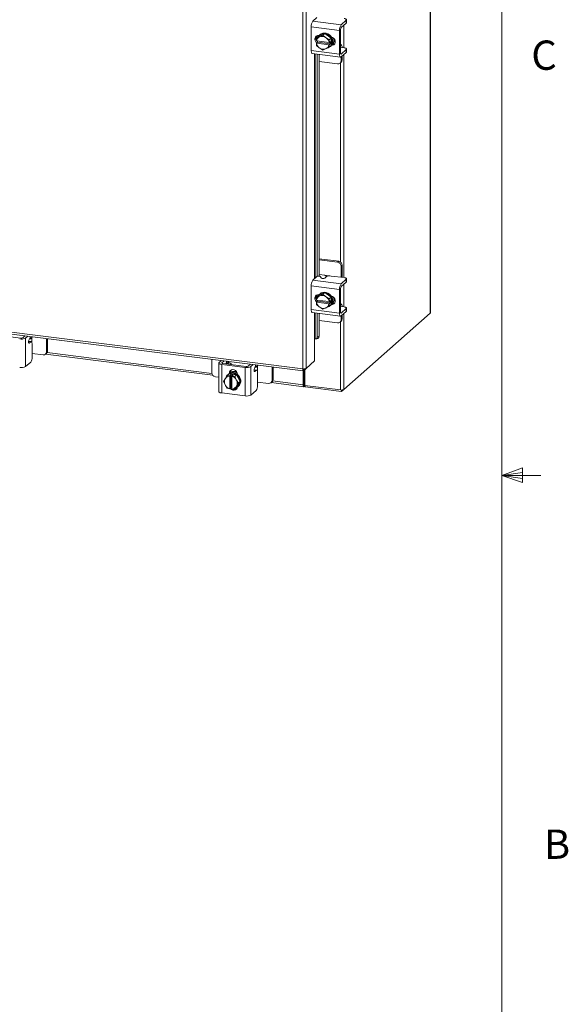
# Model space of a CAD drawing. Units: inches. Extents: x 0.4 to 16.6, y 0.2 to 10.8.
# Drawn here: x 14.8 to 16.6, y 3.8 to 7 of the extents above; entities that cross this region are included whole.
import ezdxf

# ---------------------------------------------------------------- set-up
doc = ezdxf.new("R2010")
doc.units = ezdxf.units.IN
doc.header["$MEASUREMENT"] = 0
doc.styles.add('SLDTEXTSTYLE1', font='TXT', dxfattribs={"width": 0.75})

msp = doc.modelspace()

# ---------------------------------------------------------------- linework, layer by layer
at = {"color": 7, "linetype": 'Continuous', "lineweight": 0}
for p, q in [((16.3763, 0.3921), (16.3763, 10.6421)), ((16.3763, 5.5128), (16.4434, 5.5368)), ((16.3763, 5.5128), (16.4434, 5.5218)), ((16.4434, 5.5368), (16.4434, 5.4902)), ((16.3763, 5.5128), (16.5013, 5.5128)), ((16.3763, 5.5128), (16.4434, 5.4902)), ((16.3763, 5.5128), (16.4434, 5.5025))]:
    msp.add_line(p, q, dxfattribs=at)
at = {"color": 7, "linetype": 'Continuous', "lineweight": 15}
for p, q in [((16.1475, 9.9779), (16.1475, 6.0322)), ((16.1481, 6.0332), (16.1481, 9.9789)), ((15.7389, 5.8536), (15.7389, 9.6261)), ((15.7502, 9.6277), (15.7502, 5.8554)), ((15.7713, 6.9669), (15.7847, 6.9787)), ((15.7713, 6.9669), (15.862, 6.9555)), ((15.8787, 6.9701), (15.862, 6.9555)), ((15.8787, 6.9612), (15.8787, 6.9701)), ((15.8795, 6.9626), (15.8795, 6.9716)), ((15.8569, 6.9373), (15.7662, 6.9487)), ((15.7662, 6.9487), (15.7662, 6.8733)), ((15.8569, 6.9373), (15.8569, 6.8618)), ((15.8603, 6.8648), (15.8603, 6.9402)), ((15.862, 6.9465), (15.8787, 6.9612)), ((15.8709, 6.9543), (15.8709, 6.8817)), ((15.7827, 6.904), (15.7833, 6.9129)), ((15.7829, 6.9039), (15.7827, 6.904)), ((15.8232, 6.8988), (15.7829, 6.9039)), ((15.7893, 6.9182), (15.7833, 6.9129)), ((15.7833, 6.9129), (15.7919, 6.9165)), ((15.7856, 6.9206), (15.7856, 6.9149)), ((15.7856, 6.9035), (15.7856, 6.9021)), ((15.7862, 6.9), (15.7862, 6.9034)), ((15.8098, 6.9275), (15.7893, 6.9182)), ((15.791, 6.9211), (15.7918, 6.921)), ((15.7913, 6.9211), (15.7913, 6.9205)), ((15.7938, 6.9174), (15.7919, 6.9165)), ((15.795, 6.924), (15.7932, 6.9225)), ((15.7938, 6.9174), (15.8037, 6.9222)), ((15.8098, 6.9275), (15.8037, 6.9222)), ((15.8037, 6.9222), (15.8124, 6.915)), ((15.8302, 6.913), (15.8098, 6.9275)), ((15.8142, 6.9137), (15.8124, 6.915)), ((15.8142, 6.9137), (15.8242, 6.9077)), ((15.8242, 6.9077), (15.8236, 6.8988)), ((15.8242, 6.9077), (15.8302, 6.913)), ((15.8302, 6.913), (15.8242, 6.9077)), ((15.8302, 6.8892), (15.8302, 6.913)), ((15.7662, 6.8733), (15.8569, 6.8618)), ((15.7827, 6.8969), (15.7862, 6.9)), ((15.7827, 6.8969), (15.7829, 6.8968)), ((15.7833, 6.8891), (15.7827, 6.8969)), ((15.7829, 6.8968), (15.8232, 6.8917)), ((15.7919, 6.8819), (15.7833, 6.8891)), ((15.8271, 6.8948), (15.7862, 6.9)), ((15.7919, 6.8819), (15.7938, 6.8806)), ((15.8037, 6.8746), (15.7938, 6.8806)), ((15.8124, 6.8782), (15.8037, 6.8746)), ((15.8124, 6.8782), (15.8142, 6.8791)), ((15.8242, 6.8839), (15.8142, 6.8791)), ((15.8232, 6.8988), (15.8236, 6.8988)), ((15.8236, 6.8917), (15.8232, 6.8917)), ((15.8236, 6.8988), (15.8271, 6.9019)), ((15.8271, 6.8948), (15.8236, 6.8917)), ((15.8236, 6.8917), (15.8242, 6.8839)), ((15.8242, 6.8839), (15.8302, 6.8892)), ((15.8302, 6.8892), (15.8242, 6.8839)), ((15.8263, 6.885), (15.8281, 6.8865)), ((15.8271, 6.9019), (15.8271, 6.8948)), ((15.8317, 6.8908), (15.8338, 6.8926)), ((15.8338, 6.8926), (15.8328, 6.8927)), ((15.8613, 6.8919), (15.8603, 6.892)), ((15.8603, 6.8824), (15.8604, 6.8824)), ((15.8714, 6.8817), (15.8611, 6.883)), ((15.8787, 6.8763), (15.862, 6.8616)), ((15.8787, 6.8673), (15.8787, 6.8763)), ((15.8795, 6.8688), (15.8795, 6.8778)), ((15.7695, 6.8634), (15.8602, 6.852)), ((15.7771, 6.8624), (15.7771, 6.1426)), ((15.7793, 6.1445), (15.7793, 6.8622)), ((15.7856, 6.8614), (15.7856, 6.1498)), ((15.7913, 6.8607), (15.7913, 6.1505)), ((15.8609, 6.8618), (15.862, 6.8616)), ((15.862, 6.8527), (15.8787, 6.8673)), ((15.8622, 6.8405), (15.8622, 6.8528)), ((15.8622, 6.8405), (15.8655, 6.8435)), ((15.8655, 6.8435), (15.8655, 6.8558)), ((15.8709, 6.8605), (15.8709, 6.1461)), ((15.7913, 6.8381), (15.8509, 6.8306)), ((15.8589, 6.833), (15.8622, 6.8359)), ((15.8596, 6.8336), (15.8596, 6.1964)), ((13.1215, 6.1834), (15.7389, 5.8536)), ((15.8543, 6.1984), (15.7913, 6.2063)), ((15.8509, 6.1954), (15.7913, 6.2029)), ((15.8509, 6.1954), (15.8543, 6.1984)), ((15.8655, 6.1857), (15.8622, 6.1827)), ((15.8622, 6.1472), (15.8622, 6.1827)), ((15.8655, 6.1498), (15.8655, 6.1857)), ((13.1235, 6.1774), (15.7409, 5.8477)), ((15.7713, 6.1375), (15.7847, 6.1493)), ((15.8098, 6.1535), (15.7913, 6.1558)), ((15.7963, 6.1489), (15.7981, 6.1451)), ((15.8143, 6.1488), (15.8097, 6.1447)), ((15.8098, 6.1535), (15.8256, 6.1515)), ((15.8714, 6.146), (15.8304, 6.1512)), ((15.8654, 6.1468), (15.8655, 6.1498)), ((15.8569, 6.1078), (15.7662, 6.1193)), ((15.7662, 6.1193), (15.7662, 6.0438)), ((15.7713, 6.1375), (15.862, 6.126)), ((15.8787, 6.1407), (15.862, 6.126)), ((15.862, 6.1171), (15.8787, 6.1317)), ((15.8709, 6.1249), (15.8709, 6.0523)), ((15.8787, 6.1317), (15.8787, 6.1407)), ((15.8795, 6.1332), (15.8795, 6.1421)), ((15.7893, 6.0888), (15.7833, 6.0834)), ((15.7833, 6.0834), (15.7919, 6.0871)), ((15.7856, 6.0912), (15.7856, 6.0854)), ((15.8098, 6.0981), (15.7893, 6.0888)), ((15.791, 6.0917), (15.7918, 6.0916)), ((15.7913, 6.0916), (15.7913, 6.0911)), ((15.7938, 6.0879), (15.7919, 6.0871)), ((15.795, 6.0946), (15.7932, 6.093)), ((15.7938, 6.0879), (15.8037, 6.0928)), ((15.8098, 6.0981), (15.8037, 6.0928)), ((15.8037, 6.0928), (15.8124, 6.0856)), ((15.8302, 6.0836), (15.8098, 6.0981)), ((15.8142, 6.0843), (15.8124, 6.0856)), ((15.8142, 6.0843), (15.8242, 6.0783)), ((15.8569, 6.1078), (15.8569, 6.0324)), ((15.8603, 6.0354), (15.8603, 6.1108)), ((15.7827, 6.0745), (15.7833, 6.0834)), ((15.7829, 6.0744), (15.7827, 6.0745)), ((15.7827, 6.0674), (15.7862, 6.0705)), ((15.7827, 6.0674), (15.7829, 6.0674)), ((15.7833, 6.0596), (15.7827, 6.0674)), ((15.8232, 6.0693), (15.7829, 6.0744)), ((15.7829, 6.0674), (15.8232, 6.0623)), ((15.7919, 6.0524), (15.7833, 6.0596)), ((15.7856, 6.0741), (15.7856, 6.0727)), ((15.7862, 6.0705), (15.7862, 6.074)), ((15.8271, 6.0654), (15.7862, 6.0705)), ((15.7919, 6.0524), (15.7938, 6.0511)), ((15.8242, 6.0545), (15.8142, 6.0496)), ((15.8232, 6.0693), (15.8236, 6.0694)), ((15.8236, 6.0623), (15.8232, 6.0623)), ((15.8242, 6.0783), (15.8236, 6.0694)), ((15.8236, 6.0694), (15.8271, 6.0725)), ((15.8271, 6.0654), (15.8236, 6.0623)), ((15.8236, 6.0623), (15.8242, 6.0545)), ((15.8242, 6.0783), (15.8302, 6.0836)), ((15.8302, 6.0836), (15.8242, 6.0783)), ((15.8242, 6.0545), (15.8302, 6.0598)), ((15.8302, 6.0598), (15.8242, 6.0545)), ((15.8263, 6.0555), (15.8281, 6.0571)), ((15.8271, 6.0725), (15.8271, 6.0654)), ((15.8302, 6.0598), (15.8302, 6.0836)), ((15.8317, 6.0614), (15.8338, 6.0632)), ((15.8338, 6.0632), (15.8328, 6.0633)), ((15.8613, 6.0625), (15.8603, 6.0626)), ((15.8603, 6.053), (15.8604, 6.0529)), ((15.8714, 6.0522), (15.8611, 6.0535)), ((15.7662, 6.0438), (15.8569, 6.0324)), ((15.7695, 6.034), (15.8602, 6.0225)), ((15.7771, 6.033), (15.7771, 5.9499)), ((15.7793, 5.95), (15.7793, 6.0327)), ((15.7856, 6.0319), (15.7856, 5.9569)), ((15.7913, 6.0312), (15.7913, 5.9585)), ((15.8037, 6.0451), (15.7938, 6.0511)), ((15.8124, 6.0488), (15.8037, 6.0451)), ((15.8124, 6.0488), (15.8142, 6.0496)), ((15.8609, 6.0324), (15.862, 6.0322)), ((15.8787, 6.0469), (15.862, 6.0322)), ((15.862, 6.0233), (15.8787, 6.0379)), ((15.8622, 6.0111), (15.8622, 6.0234)), ((15.8655, 6.0141), (15.8655, 6.0263)), ((15.8709, 5.7882), (16.1475, 6.0322)), ((15.8709, 6.0311), (15.8709, 5.7882)), ((15.8787, 6.0379), (15.8787, 6.0469)), ((15.8795, 6.0394), (15.8795, 6.0483)), ((15.7913, 6.0087), (15.8509, 6.0012)), ((15.8589, 6.0035), (15.8622, 6.0065)), ((15.8596, 6.0041), (15.8596, 5.7865)), ((15.8622, 6.0111), (15.8655, 6.0141)), ((14.7609, 5.9621), (14.8357, 5.9526)), ((14.8422, 5.9536), (14.8494, 5.96)), ((14.8511, 5.9525), (14.8583, 5.9589)), ((15.7856, 5.9569), (15.7913, 5.9585)), ((14.8511, 5.9525), (14.8511, 5.861)), ((14.8693, 5.9412), (14.861, 5.9422)), ((14.8677, 5.9405), (14.861, 5.9414)), ((14.8616, 5.9366), (14.8631, 5.9365)), ((14.8655, 5.9547), (14.862, 5.9461)), ((14.8677, 5.9405), (14.8631, 5.9365)), ((14.8653, 5.95), (14.8692, 5.9533)), ((14.8718, 5.9556), (14.8718, 5.9572)), ((14.8718, 5.9556), (14.8718, 5.9369)), ((14.8721, 5.8914), (14.8721, 5.9327)), ((14.9185, 5.9083), (14.9185, 5.9513)), ((14.9219, 5.9112), (14.9219, 5.9509)), ((15.7771, 5.9499), (15.7771, 5.8792)), ((15.7792, 5.9501), (15.7793, 5.95)), ((15.7819, 5.9499), (15.7876, 5.9515)), ((14.8721, 5.9028), (14.9073, 5.8984)), ((14.9153, 5.9007), (14.9186, 5.9036)), ((14.9156, 5.901), (15.451, 5.8335)), ((14.9185, 5.9083), (14.9219, 5.9112)), ((14.9206, 5.9061), (15.4482, 5.8396)), ((14.8677, 5.8757), (14.8511, 5.861)), ((15.448, 5.8846), (15.448, 5.8416)), ((15.4703, 5.8726), (15.4703, 5.7812)), ((15.4713, 5.8743), (15.4785, 5.8807)), ((15.5545, 5.8587), (15.4797, 5.8681)), ((15.4797, 5.8681), (15.4797, 5.7767)), ((15.4874, 5.8796), (15.4801, 5.8732)), ((15.4801, 5.8732), (15.4801, 5.872)), ((15.4831, 5.8711), (15.5579, 5.8616)), ((15.4923, 5.8699), (15.4946, 5.8754)), ((15.4948, 5.8696), (15.4948, 5.8758)), ((15.4953, 5.8776), (15.4963, 5.8785)), ((15.5034, 5.8734), (15.4996, 5.8701)), ((15.5101, 5.8677), (15.5101, 5.8687)), ((15.5643, 5.8626), (15.5716, 5.869)), ((15.5732, 5.8615), (15.5805, 5.8679)), ((15.5877, 5.8637), (15.5841, 5.8551)), ((15.5939, 5.8647), (15.5939, 5.8662)), ((15.5939, 5.8647), (15.5939, 5.8459)), ((15.7771, 5.8792), (15.7502, 5.8554)), ((15.4914, 5.8236), (15.4975, 5.8329)), ((15.5035, 5.8382), (15.4975, 5.8329)), ((15.4975, 5.8329), (15.5035, 5.8382)), ((15.4975, 5.8329), (15.5052, 5.8313)), ((15.5006, 5.8364), (15.4988, 5.8349)), ((15.5271, 5.8352), (15.5035, 5.8382)), ((15.504, 5.84), (15.5073, 5.843)), ((15.504, 5.8388), (15.504, 5.84)), ((15.5052, 5.8313), (15.5087, 5.8344)), ((15.5073, 5.8403), (15.5073, 5.843)), ((15.5087, 5.8344), (15.5157, 5.8335)), ((15.5087, 5.7932), (15.5087, 5.8344)), ((15.5157, 5.8335), (15.5122, 5.8304)), ((15.5272, 5.8352), (15.5211, 5.8299)), ((15.5211, 5.8299), (15.5271, 5.8352)), ((15.539, 5.8131), (15.5272, 5.8352)), ((15.5303, 5.8367), (15.5303, 5.8355)), ((15.5545, 5.7672), (15.5545, 5.8587)), ((15.5732, 5.8615), (15.5732, 5.77)), ((15.5898, 5.8496), (15.5831, 5.8504)), ((15.5914, 5.8502), (15.5832, 5.8512)), ((15.5838, 5.8456), (15.5852, 5.8455)), ((15.5898, 5.8496), (15.5852, 5.8455)), ((15.5875, 5.859), (15.5913, 5.8624)), ((15.5943, 5.8004), (15.5943, 5.8417)), ((15.6407, 5.8173), (15.6407, 5.8603)), ((15.644, 5.8202), (15.644, 5.8599)), ((15.7403, 5.8477), (15.7403, 5.8028)), ((15.7419, 5.8481), (15.7502, 5.8554)), ((15.7419, 5.8481), (15.7419, 5.8535)), ((15.743, 5.8491), (15.743, 5.8051)), ((15.7462, 5.8519), (15.7462, 5.8008)), ((15.4592, 5.8288), (15.4703, 5.8274)), ((15.4857, 5.8138), (15.4904, 5.8219)), ((15.4904, 5.8031), (15.4857, 5.8138)), ((15.4914, 5.8236), (15.4904, 5.8219)), ((15.4904, 5.8031), (15.4914, 5.8011)), ((15.4975, 5.7917), (15.4914, 5.8011)), ((15.5052, 5.8313), (15.5051, 5.831)), ((15.5051, 5.831), (15.5051, 5.7903)), ((15.5121, 5.8301), (15.5122, 5.8304)), ((15.5121, 5.7894), (15.5121, 5.8301)), ((15.5122, 5.8304), (15.5211, 5.8299)), ((15.5211, 5.8299), (15.5258, 5.8193)), ((15.5269, 5.8173), (15.5258, 5.8193)), ((15.5269, 5.8173), (15.5329, 5.8078)), ((15.5329, 5.8078), (15.5269, 5.7985)), ((15.5272, 5.794), (15.539, 5.8131)), ((15.539, 5.8131), (15.5329, 5.8078)), ((15.5943, 5.8118), (15.6295, 5.8074)), ((15.6374, 5.8097), (15.6408, 5.8127)), ((15.6377, 5.81), (15.7423, 5.7968)), ((15.6407, 5.8173), (15.644, 5.8202)), ((15.6427, 5.8151), (15.7403, 5.8028)), ((15.743, 5.8051), (15.7403, 5.8028)), ((15.7434, 5.8043), (15.7431, 5.8043)), ((15.7447, 5.8055), (15.7434, 5.8043)), ((15.7434, 5.8043), (15.7434, 5.7972)), ((15.7447, 5.8055), (15.7447, 5.7984)), ((15.7462, 5.8008), (15.8596, 5.7865)), ((15.7464, 5.8008), (15.7464, 5.7964)), ((15.5545, 5.7672), (15.4797, 5.7767)), ((15.5052, 5.7901), (15.4975, 5.7917)), ((15.5052, 5.7901), (15.5051, 5.7903)), ((15.5087, 5.7932), (15.5052, 5.7901)), ((15.5121, 5.7927), (15.5087, 5.7932)), ((15.5121, 5.7924), (15.5118, 5.7928)), ((15.5121, 5.7894), (15.5122, 5.7892)), ((15.5211, 5.7887), (15.5122, 5.7892)), ((15.5258, 5.7968), (15.5211, 5.7887)), ((15.5211, 5.7887), (15.5272, 5.794)), ((15.5258, 5.7968), (15.5269, 5.7985)), ((15.5319, 5.7974), (15.5336, 5.7989)), ((15.5898, 5.7847), (15.5732, 5.77)), ((15.7434, 5.7972), (15.7447, 5.7984)), ((15.8634, 5.7817), (15.7464, 5.7964)), ((15.8709, 5.7882), (15.8634, 5.7817)), ((15.8634, 5.7863), (15.8634, 5.7817))]:
    msp.add_line(p, q, dxfattribs=at)
at = {"color": 7, "linetype": 'Continuous', "lineweight": 15, "flags": 128}
for points in [[(15.8787, 6.9701), (15.8793, 6.9709), (15.8795, 6.9717), (15.8791, 6.9725), (15.8784, 6.9733), (15.8771, 6.974), (15.8755, 6.9746), (15.8736, 6.9751), (15.8714, 6.9755)], [(15.8795, 6.9626), (15.8793, 6.9619), (15.8787, 6.9612)], [(15.7837, 6.8978), (15.7826, 6.8988), (15.7796, 6.9027), (15.7781, 6.9072), (15.7781, 6.9118), (15.7796, 6.9159), (15.7826, 6.9191), (15.7865, 6.9209), (15.791, 6.9211)], [(15.7862, 6.9015), (15.7859, 6.9017), (15.7842, 6.9037)], [(15.7897, 6.9184), (15.7923, 6.9215), (15.7965, 6.9248), (15.8015, 6.9268), (15.807, 6.9275), (15.8126, 6.9268), (15.8181, 6.9247), (15.8231, 6.9214), (15.8273, 6.9171), (15.8305, 6.9121), (15.8325, 6.9065), (15.8332, 6.9008), (15.8325, 6.8952), (15.8305, 6.8901), (15.8302, 6.8897)], [(15.795, 6.924), (15.7983, 6.9263), (15.8033, 6.9284), (15.8087, 6.929), (15.8144, 6.9283), (15.8198, 6.9263), (15.8248, 6.923), (15.8291, 6.9187), (15.8323, 6.9136), (15.8343, 6.908), (15.8349, 6.9023), (15.8343, 6.8968), (15.8323, 6.8917), (15.8291, 6.8874), (15.8281, 6.8865)], [(15.8309, 6.9161), (15.8349, 6.9148), (15.8388, 6.912), (15.8418, 6.9081), (15.8433, 6.9036), (15.8433, 6.899), (15.8418, 6.8948), (15.8388, 6.8917), (15.8349, 6.8899), (15.8309, 6.8896)], [(15.7695, 6.8634), (15.7693, 6.8634), (15.7685, 6.8639), (15.7677, 6.8649), (15.767, 6.8664), (15.7666, 6.8684), (15.7663, 6.8707), (15.7662, 6.8733)], [(15.8412, 6.894), (15.8383, 6.8928), (15.8338, 6.8926)], [(15.8654, 6.8824), (15.8654, 6.8826), (15.865, 6.8856), (15.8644, 6.888), (15.8636, 6.89), (15.8626, 6.8913), (15.8615, 6.8919), (15.8603, 6.8918)], [(15.8787, 6.8763), (15.8793, 6.8771), (15.8795, 6.8779), (15.8791, 6.8787), (15.8784, 6.8795), (15.8771, 6.8802), (15.8755, 6.8808), (15.8736, 6.8813), (15.8714, 6.8817)], [(15.8569, 6.8618), (15.857, 6.8593), (15.8573, 6.857), (15.8578, 6.855), (15.8584, 6.8535), (15.8592, 6.8525), (15.8601, 6.852), (15.861, 6.8521), (15.862, 6.8527)], [(15.862, 6.8616), (15.8617, 6.8614), (15.8614, 6.8614), (15.8611, 6.8616), (15.8608, 6.8619), (15.8606, 6.8624), (15.8604, 6.8631), (15.8603, 6.8639), (15.8603, 6.8648)], [(15.8795, 6.8688), (15.8793, 6.8681), (15.8787, 6.8673)], [(15.8787, 6.1407), (15.8793, 6.1415), (15.8795, 6.1423), (15.8791, 6.1431), (15.8784, 6.1439), (15.8771, 6.1446), (15.8755, 6.1452), (15.8736, 6.1457), (15.8714, 6.146)], [(15.8795, 6.1332), (15.8793, 6.1325), (15.8787, 6.1317)], [(15.7837, 6.0683), (15.7826, 6.0693), (15.7796, 6.0732), (15.7781, 6.0778), (15.7781, 6.0824), (15.7796, 6.0865), (15.7826, 6.0896), (15.7865, 6.0914), (15.791, 6.0917)], [(15.7897, 6.089), (15.7923, 6.0921), (15.7965, 6.0953), (15.8015, 6.0974), (15.807, 6.098), (15.8126, 6.0973), (15.8181, 6.0953), (15.8231, 6.092), (15.8273, 6.0877), (15.8305, 6.0826), (15.8325, 6.0771), (15.8332, 6.0713), (15.8325, 6.0658), (15.8305, 6.0607), (15.8302, 6.0603)], [(15.795, 6.0946), (15.7983, 6.0969), (15.8033, 6.0989), (15.8087, 6.0996), (15.8144, 6.0989), (15.8198, 6.0968), (15.8248, 6.0936), (15.8291, 6.0893), (15.8323, 6.0842), (15.8343, 6.0786), (15.8349, 6.0729), (15.8343, 6.0673), (15.8323, 6.0623), (15.8291, 6.058), (15.8281, 6.0571)], [(15.8309, 6.0866), (15.8349, 6.0853), (15.8388, 6.0825), (15.8418, 6.0786), (15.8433, 6.0741), (15.8433, 6.0695), (15.8418, 6.0654), (15.8388, 6.0622), (15.8349, 6.0604), (15.8309, 6.0602)], [(15.7862, 6.0721), (15.7859, 6.0723), (15.7842, 6.0743)], [(15.8412, 6.0646), (15.8383, 6.0634), (15.8338, 6.0632)], [(15.8654, 6.053), (15.8654, 6.0532), (15.865, 6.0561), (15.8644, 6.0586), (15.8636, 6.0605), (15.8626, 6.0618), (15.8615, 6.0624), (15.8603, 6.0624)], [(15.7695, 6.034), (15.7693, 6.034), (15.7685, 6.0345), (15.7677, 6.0355), (15.767, 6.037), (15.7666, 6.0389), (15.7663, 6.0413), (15.7662, 6.0438)], [(15.8569, 6.0324), (15.857, 6.0298), (15.8573, 6.0275), (15.8578, 6.0256), (15.8584, 6.0241), (15.8592, 6.023), (15.8601, 6.0226), (15.861, 6.0226), (15.862, 6.0233)], [(15.862, 6.0322), (15.8617, 6.032), (15.8614, 6.032), (15.8611, 6.0321), (15.8608, 6.0325), (15.8606, 6.033), (15.8604, 6.0337), (15.8603, 6.0345), (15.8603, 6.0354)], [(15.8787, 6.0469), (15.8793, 6.0477), (15.8795, 6.0485), (15.8791, 6.0493), (15.8784, 6.0501), (15.8771, 6.0508), (15.8755, 6.0514), (15.8736, 6.0519), (15.8714, 6.0522)], [(15.8795, 6.0394), (15.8793, 6.0387), (15.8787, 6.0379)], [(16.1481, 6.0332), (16.148, 6.0328), (16.1475, 6.0322)], [(14.8664, 5.9578), (14.8661, 5.9563), (14.8655, 5.9547)], [(14.8631, 5.9365), (14.8624, 5.9361), (14.8618, 5.9365), (14.8613, 5.9374), (14.861, 5.9388), (14.8609, 5.9406), (14.8611, 5.9425), (14.8615, 5.9444), (14.862, 5.9461)], [(14.8692, 5.9533), (14.8663, 5.9533), (14.8649, 5.9532)], [(14.8721, 5.9327), (14.872, 5.9349), (14.8718, 5.9369), (14.8714, 5.9385), (14.8708, 5.9398), (14.8701, 5.9407), (14.8694, 5.9411), (14.8686, 5.9411), (14.8677, 5.9405)], [(15.7793, 5.95), (15.7806, 5.9498), (15.7817, 5.9498), (15.7828, 5.9503), (15.7837, 5.9511), (15.7845, 5.9522), (15.7851, 5.9536), (15.7854, 5.9552), (15.7856, 5.9569)], [(15.4713, 5.8743), (15.4705, 5.8734), (15.4703, 5.8725), (15.4707, 5.8715), (15.4716, 5.8706), (15.473, 5.8698), (15.4749, 5.8691), (15.4771, 5.8685), (15.4797, 5.8681)], [(15.4831, 5.8711), (15.4822, 5.8712), (15.4814, 5.8714), (15.4808, 5.8717), (15.4803, 5.8719), (15.4799, 5.8723), (15.4798, 5.8726), (15.4799, 5.8729), (15.4801, 5.8732)], [(15.4946, 5.8754), (15.4951, 5.8771), (15.4955, 5.8786)], [(15.5098, 5.8677), (15.51, 5.8684), (15.51, 5.8693), (15.5095, 5.8703), (15.5085, 5.8712), (15.5072, 5.872), (15.5054, 5.8728), (15.5034, 5.8734)], [(15.5885, 5.8669), (15.5882, 5.8653), (15.5877, 5.8637)], [(15.504, 5.84), (15.5048, 5.8445), (15.507, 5.8481), (15.5105, 5.8507), (15.5148, 5.8517), (15.5194, 5.8511), (15.5237, 5.849), (15.5272, 5.8456), (15.5295, 5.8413), (15.5303, 5.8367)], [(15.5073, 5.843), (15.5081, 5.8474), (15.5096, 5.8502)], [(15.5153, 5.8397), (15.5209, 5.8383), (15.5262, 5.8356), (15.5308, 5.8318), (15.5346, 5.8271), (15.5372, 5.8217), (15.5386, 5.816), (15.5386, 5.8103), (15.5372, 5.805), (15.5346, 5.8003), (15.5308, 5.7965), (15.5274, 5.7944)], [(15.5171, 5.8412), (15.5227, 5.8399), (15.528, 5.8372), (15.5326, 5.8334), (15.5364, 5.8286), (15.539, 5.8233), (15.5403, 5.8176), (15.5403, 5.8119), (15.539, 5.8066), (15.5364, 5.8019), (15.5336, 5.7989)], [(15.5205, 5.8442), (15.5261, 5.8428), (15.5295, 5.8412)], [(15.5222, 5.8458), (15.5278, 5.8444), (15.5283, 5.8442)], [(15.5852, 5.8455), (15.5845, 5.8452), (15.5839, 5.8455), (15.5834, 5.8464), (15.5831, 5.8479), (15.5831, 5.8496), (15.5832, 5.8516), (15.5836, 5.8534), (15.5841, 5.8551)], [(15.5913, 5.8624), (15.5884, 5.8623), (15.5871, 5.8622)], [(15.5943, 5.8417), (15.5942, 5.8439), (15.5939, 5.8459), (15.5935, 5.8476), (15.593, 5.8489), (15.5923, 5.8497), (15.5915, 5.8502), (15.5907, 5.8501), (15.5898, 5.8496)], [(15.7403, 5.8028), (15.7404, 5.8012), (15.7405, 5.7998), (15.7408, 5.7986), (15.7412, 5.7977), (15.7417, 5.7971), (15.7422, 5.7968), (15.7428, 5.7969), (15.7434, 5.7972)], [(15.743, 5.8051), (15.743, 5.8049), (15.743, 5.8047), (15.743, 5.8045), (15.7431, 5.8044), (15.7432, 5.8043), (15.7432, 5.8042), (15.7433, 5.8042), (15.7434, 5.8043)], [(15.4797, 5.7767), (15.4771, 5.7771), (15.4749, 5.7777), (15.473, 5.7784), (15.4716, 5.7792), (15.4707, 5.7801), (15.4703, 5.781), (15.4703, 5.7812)], [(15.5302, 5.796), (15.5295, 5.7926), (15.5272, 5.7889), (15.5237, 5.7864), (15.5194, 5.7853), (15.5148, 5.7859), (15.5105, 5.788), (15.507, 5.7914), (15.5069, 5.7916)]]:
    msp.add_lwpolyline(points, dxfattribs=at)
at = {"color": 7, "linetype": 'Continuous', "lineweight": 15}
for centre, radius, start, end in [((15.7947, 6.9505), 0.0285, 144.9309, 183.5931), ((15.8854, 6.9391), 0.0285, 144.9309, 183.5931), ((15.8701, 6.9408), 0.00984, 144.9309, 183.5931), ((15.7941, 6.9123), 0.0129, 144.7492, 207.6076), ((15.8002, 6.901), 0.0175, 118.1601, 170.7649), ((15.8005, 6.9023), 0.0202, 148.278, 148.3495), ((15.8007, 6.8978), 0.0208, 56.0007, 109.6378), ((15.7994, 6.8945), 0.0243, 10.1075, 52.2682), ((15.7995, 6.8945), 0.028, 28.0821, 28.1396), ((15.8055, 6.8998), 0.028, 28.0821, 28.1396), ((15.8157, 6.9055), 0.0227, 325.0649, 20.909), ((15.8183, 6.9069), 0.0218, 318.835, 11.2266), ((15.8068, 6.901), 0.0243, 190.1075, 232.2682), ((15.808, 6.9023), 0.028, 208.0821, 208.1396), ((15.8054, 6.8978), 0.0208, 236.0007, 289.6378), ((15.8059, 6.8945), 0.0175, 298.1601, 350.7649), ((15.8132, 6.8998), 0.0198, 282.1095, 325.5192), ((15.807, 6.8945), 0.0202, 328.278, 328.3495), ((15.813, 6.8998), 0.0202, 328.278, 328.3495), ((15.8524, 6.8403), 0.00977, 261.3986, 1.4206), ((15.8555, 6.8433), 0.01, 312.158, 0.9777), ((15.8491, 6.1824), 0.0131, 1.0587, 81.7605), ((15.8524, 6.1854), 0.0131, 1.0587, 81.7605), ((15.7902, 6.1398), 0.011, 56.2996, 119.886), ((15.8258, 6.127), 0.0246, 79.2261, 117.8883), ((15.7947, 6.1211), 0.0285, 144.9309, 183.5931), ((15.8042, 6.1542), 0.011, 236.2996, 299.886), ((15.8854, 6.1096), 0.0285, 144.9309, 183.5931), ((15.8701, 6.1114), 0.00984, 144.9309, 183.5931), ((15.7941, 6.0828), 0.0129, 144.7492, 207.6076), ((15.8002, 6.0716), 0.0175, 118.1601, 170.7649), ((15.8007, 6.0683), 0.0208, 56.0007, 109.6378), ((15.7994, 6.0651), 0.0243, 10.1075, 52.2682), ((15.8157, 6.0761), 0.0227, 325.0649, 20.909), ((15.8068, 6.0716), 0.0243, 190.1075, 232.2682), ((15.8005, 6.0728), 0.0202, 148.278, 148.3495), ((15.808, 6.0728), 0.028, 208.0821, 208.1396), ((15.8059, 6.0651), 0.0175, 298.1601, 350.7649), ((15.8132, 6.0704), 0.0198, 282.1095, 325.5192), ((15.7995, 6.0651), 0.028, 28.0821, 28.1396), ((15.807, 6.0651), 0.0202, 328.278, 328.3495), ((15.8055, 6.0704), 0.028, 28.0821, 28.1396), ((15.813, 6.0704), 0.0202, 328.278, 328.3495), ((15.8183, 6.0774), 0.0218, 318.835, 11.2266), ((15.8054, 6.0683), 0.0208, 236.0007, 289.6378), ((15.8524, 6.0109), 0.00977, 261.3986, 1.4206), ((15.8555, 6.0139), 0.01, 312.158, 0.9777), ((15.7847, 5.9575), 0.00675, 296.1294, 8.588), ((14.8377, 5.9777), 0.0285, 259.2261, 297.8883), ((14.8376, 5.9623), 0.00984, 259.2261, 297.8883), ((14.8677, 5.931), 0.0191, 97.1393, 102.8703), ((15.7784, 5.9474), 0.00278, 72.437, 116.7132), ((14.9088, 5.908), 0.00977, 261.3986, 1.4206), ((14.9119, 5.9111), 0.01, 312.158, 0.9777), ((14.8476, 5.8898), 0.0246, 324.9309, 3.5931), ((15.4986, 5.8683), 0.002, 16.5728, 62.7195), ((14.8377, 5.8863), 0.0285, 259.2261, 297.8883), ((15.4611, 5.8418), 0.0131, 181.0587, 261.7605), ((15.5118, 5.8201), 0.0196, 117.1543, 157.1123), ((15.5059, 5.8145), 0.0202, 114.4698, 114.5412), ((15.5141, 5.8208), 0.0207, 81.6623, 130.8405), ((15.5119, 5.8198), 0.0202, 114.4698, 114.5412), ((15.5124, 5.8185), 0.0214, 82.1599, 114.3722), ((15.5193, 5.8249), 0.021, 81.9852, 124.6815), ((15.5175, 5.8232), 0.0212, 82.082, 118.7728), ((15.511, 5.8124), 0.028, 54.6797, 54.7372), ((15.5599, 5.8867), 0.0285, 259.2261, 297.8883), ((15.5597, 5.8713), 0.00984, 259.2261, 297.8883), ((15.5899, 5.8401), 0.0191, 97.1393, 102.8703), ((15.5089, 5.8125), 0.0208, 153.1815, 206.8185), ((15.5057, 5.8134), 0.0175, 92.0543, 144.6591), ((15.5123, 5.8134), 0.0243, 210.5511, 252.7117), ((15.5049, 5.8069), 0.0243, 30.5511, 72.7117), ((15.5049, 5.8071), 0.028, 54.6797, 54.7372), ((15.5083, 5.8079), 0.0208, 333.1815, 26.8185), ((15.5697, 5.7988), 0.0246, 324.9309, 3.5931), ((15.6309, 5.817), 0.00977, 261.3986, 1.4206), ((15.634, 5.8201), 0.01, 312.158, 0.9777), ((15.7462, 5.8031), 0.00276, 89.8967, 120.9446), ((15.5137, 5.8145), 0.028, 234.6797, 234.7372), ((15.5115, 5.8069), 0.0175, 272.0543, 324.6591), ((15.5221, 5.8004), 0.0121, 255.7692, 299.0654), ((15.5127, 5.8071), 0.0202, 294.4698, 294.5412), ((15.5599, 5.7953), 0.0285, 259.2261, 297.8883), ((15.7463, 5.7955), 0.00329, 87.7065, 118.718), ((15.8628, 5.8035), 0.0173, 259.2261, 297.8883)]:
    msp.add_arc(centre, radius, start, end, dxfattribs=at)
for points, knots in [([(15.8146, 6.149), (15.8145, 6.1494), (15.8144, 6.1504), (15.8134, 6.1518), (15.8119, 6.1529), (15.8106, 6.1533), (15.8099, 6.1534), (15.8098, 6.1535)], [0, 0, 0, 0, 0.178454, 0.428017, 0.680195, 0.949945, 1, 1, 1, 1]), ([(14.8653, 5.95), (14.866, 5.9501), (14.8673, 5.9503), (14.8691, 5.951), (14.8705, 5.9521), (14.8715, 5.9535), (14.8718, 5.9548), (14.8718, 5.9555), (14.8718, 5.9556)], [0, 0, 0, 0, 0.1999724, 0.4009503, 0.5829256, 0.7668068, 0.9635013, 1, 1, 1, 1]), ([(14.8714, 5.9537), (14.8711, 5.9536), (14.8705, 5.9534), (14.8697, 5.9533), (14.8692, 5.9533)], [0, 0, 0, 0, 0.356092, 1, 1, 1, 1]), ([(15.4949, 5.8763), (15.4949, 5.876), (15.495, 5.875), (15.4959, 5.8734), (15.4971, 5.8719), (15.4984, 5.8708), (15.4992, 5.8703), (15.4995, 5.8701), (15.4996, 5.8701)], [0, 0, 0, 0, 0.125483, 0.347326, 0.564917, 0.76756, 0.965988, 1, 1, 1, 1]), ([(15.5034, 5.8734), (15.5028, 5.8736), (15.5018, 5.874), (15.5002, 5.8752), (15.499, 5.8767), (15.4986, 5.8777), (15.4985, 5.8782)], [0, 0, 0, 0, 0.268861, 0.538114, 0.800267, 1, 1, 1, 1]), ([(15.5875, 5.859), (15.5881, 5.8591), (15.5894, 5.8593), (15.5912, 5.86), (15.5927, 5.8611), (15.5936, 5.8626), (15.5939, 5.8638), (15.5939, 5.8645), (15.5939, 5.8647)], [0, 0, 0, 0, 0.199972, 0.40095, 0.582926, 0.766807, 0.963501, 1, 1, 1, 1]), ([(15.5935, 5.8627), (15.5933, 5.8626), (15.5926, 5.8624), (15.5918, 5.8624), (15.5913, 5.8624)], [0, 0, 0, 0, 0.356092, 1, 1, 1, 1])]:
    msp.add_open_spline(points, degree=3, knots=knots, dxfattribs=at)
for points in [[(15.7502, 5.8554), (15.7496, 5.8551), (15.7486, 5.8544), (15.7457, 5.8537), (15.7422, 5.8534), (15.74, 5.8536), (15.7389, 5.8536)], [(15.7389, 5.8536), (15.7389, 5.8526), (15.739, 5.8505), (15.7397, 5.8484), (15.7407, 5.8474), (15.7415, 5.8479), (15.7419, 5.8481)]]:
    msp.add_open_spline(points, degree=3, dxfattribs=at)

# ---------------------------------------------------------------- texts
at = {"color": 7, "linetype": 'Continuous', "lineweight": 0, "char_height": 0.0938, "attachment_point": 1, "style": 'SLDTEXTSTYLE1'}
for s, insert in [('C', (16.4712, 6.9051)), ('B', (16.5115, 4.3791))]:
    msp.add_mtext(s, dxfattribs=dict(at, insert=insert))

doc.saveas('drawing.dxf')
